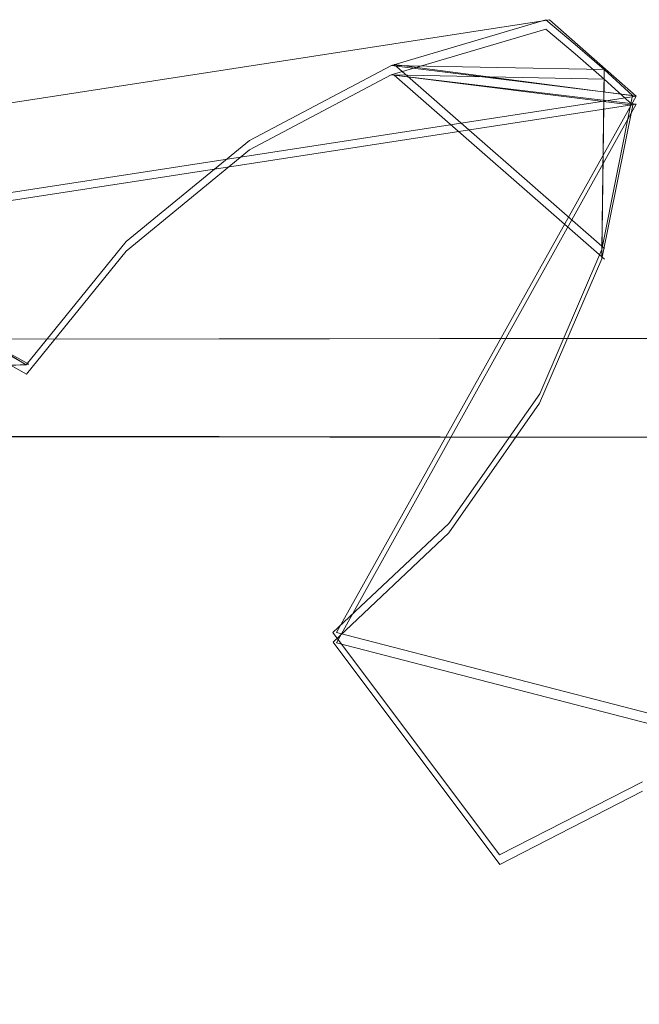
# Model space of a CAD drawing. Extents: x -1199 to 1, y -10 to 13.
# Drawn here: x -465 to -463, y 5 to 9 of the extents above; entities that cross this region are included whole.
import ezdxf

# ---------------------------------------------------------------- set-up
doc = ezdxf.new("R2010")
doc.units = 0
doc.header["$LTSCALE"] = 500
doc.header["$MEASUREMENT"] = 0
doc.layers.add('DWXOUTLINES', color=7, linetype='Continuous')
doc.layers.add('EXC-CHROM', color=7, linetype='Continuous')

msp = doc.modelspace()

# ---------------------------------------------------------------- linework, layer by layer
at = {"layer": 'DWXOUTLINES', "color": 0, "lineweight": 0}
for p, q in [((-472.74, 7.18, 1387.08), (-463.32, 8.63, 1387.08)), ((-463.32, 8.63, 1387.08), (-462.99, 8.34, 1387.08)), ((-463.91, 8.46, 1387.08), (-462.99, 8.34, 1387.08)), ((-463.91, 8.46, 1381.08), (-463.11, 7.76, 1381.08)), ((-463.91, 8.46, 1373.08), (-463.11, 7.76, 1373.08)), ((-463.91, 8.46, 1367.08), (-462.99, 8.34, 1367.08)), ((-463.11, 7.72, 18.49), (-463.91, 8.42, 18.49)), ((-462.99, 8.31, 12.5), (-463.91, 8.42, 12.5)), ((-462.99, 8.31, 32.49), (-463.91, 8.42, 32.49)), ((-463.11, 7.72, 26.49), (-463.91, 8.42, 26.49)), ((-466.23, 7.84, 1381.08), (-462.99, 8.34, 1381.08)), ((-466.23, 7.84, 1373.08), (-462.99, 8.34, 1373.08)), ((-466.23, 7.84, 1367.08), (-462.99, 8.34, 1367.08)), ((-462.99, 8.34, 1381.08), (-464.13, 6.3, 1381.08)), ((-462.99, 8.34, 1387.08), (-464.13, 6.3, 1387.08)), ((-462.99, 8.34, 1373.08), (-464.13, 6.3, 1373.08)), ((-462.99, 8.34, 1367.08), (-464.13, 6.3, 1367.08)), ((-462.99, 8.34, 1381.08), (-462.99, 8.34, 1387.08)), ((-462.99, 8.34, 1367.08), (-462.99, 8.34, 1373.08)), ((-462.99, 8.31, 12.5), (-466.23, 7.81, 12.5)), ((-462.99, 8.31, 18.49), (-466.23, 7.81, 18.49)), ((-462.99, 8.31, 26.49), (-466.23, 7.81, 26.49)), ((-462.99, 8.31, 32.49), (-466.23, 7.81, 32.49)), ((-464.13, 6.26, 18.49), (-462.99, 8.31, 18.49)), ((-464.13, 6.26, 12.5), (-462.99, 8.31, 12.5)), ((-464.13, 6.26, 32.49), (-462.99, 8.31, 32.49)), ((-464.13, 6.26, 26.49), (-462.99, 8.31, 26.49)), ((-462.99, 8.31, 12.5), (-462.99, 8.31, 18.49)), ((-462.99, 8.31, 26.49), (-462.99, 8.31, 32.49)), ((-466.23, 7.84, 1387.08), (-465.3, 7.32, 1387.08)), ((-463.11, 7.76, 1381.08), (-463.11, 7.76, 1387.08)), ((-463.11, 7.76, 1367.08), (-463.11, 7.76, 1373.08)), ((-463.11, 7.72, 18.49), (-463.11, 7.72, 12.5)), ((-463.11, 7.72, 32.49), (-463.11, 7.72, 26.49)), ((-471.86, 7.41, 26.49), (-450.79, 7.43, 26.49)), ((-471.86, 7.41, 18.49), (-450.79, 7.43, 18.49)), ((-465.3, 7.32, 1387.08), (-494.26, 5.21, 1387.08)), ((-472.49, 7.05, 1373.08), (-450.14, 7.03, 1373.08)), ((-472.49, 7.05, 1381.08), (-450.14, 7.03, 1381.08)), ((-464.13, 6.3, 1387.08), (-460.96, 5.48, 1387.08)), ((-464.13, 6.3, 1381.08), (-460.96, 5.48, 1381.08)), ((-464.13, 6.3, 1387.08), (-464.13, 6.3, 1381.08)), ((-464.13, 6.3, 1373.08), (-460.96, 5.48, 1373.08)), ((-464.13, 6.3, 1367.08), (-460.96, 5.48, 1367.08)), ((-464.13, 6.3, 1367.08), (-464.13, 6.3, 1373.08)), ((-464.13, 6.26, 18.49), (-464.13, 6.26, 12.5)), ((-460.96, 5.44, 12.5), (-464.13, 6.26, 12.5)), ((-460.96, 5.44, 18.49), (-464.13, 6.26, 18.49)), ((-464.13, 6.26, 32.49), (-464.13, 6.26, 26.49)), ((-460.96, 5.44, 26.49), (-464.13, 6.26, 26.49)), ((-460.96, 5.44, 32.49), (-464.13, 6.26, 32.49))]:
    msp.add_line(p, q, dxfattribs=at)
at = {"layer": 'EXC-CHROM', "lineweight": 0}
for points, invisible_edges in [([(-463.921, 8.4566, 1387.0776), (-463.334, 8.631, 1381.0796), (-463.921, 8.4566, 1381.0796), (-463.921, 8.4566, 1387.0776)], 13), ([(-463.334, 8.631, 1387.0776), (-463.334, 8.631, 1381.0796), (-463.921, 8.4566, 1387.0776), (-463.334, 8.631, 1387.0776)], 11), ([(-463.334, 8.631, 1373.082), (-463.334, 8.631, 1367.0837), (-463.921, 8.4566, 1373.082), (-463.334, 8.631, 1373.082)], 11), ([(-463.921, 8.4566, 1373.082), (-463.334, 8.631, 1367.0837), (-463.921, 8.4566, 1367.0837), (-463.921, 8.4566, 1373.082)], 13), ([(-463.2214, 8.5365, 1387.0776), (-463.2214, 8.5365, 1381.0796), (-463.334, 8.631, 1387.0776), (-463.2214, 8.5365, 1387.0776)], 11), ([(-463.334, 8.631, 1381.0796), (-463.334, 8.631, 1387.0776), (-463.2214, 8.5365, 1381.0796), (-463.334, 8.631, 1381.0796)], 11), ([(-463.2214, 8.5365, 1373.082), (-463.2214, 8.5365, 1367.0837), (-463.334, 8.631, 1373.082), (-463.2214, 8.5365, 1373.082)], 11), ([(-463.334, 8.631, 1367.0837), (-463.334, 8.631, 1373.082), (-463.2214, 8.5365, 1367.0837), (-463.334, 8.631, 1367.0837)], 11), ([(-463.3336, 8.5948, 18.4943), (-463.3336, 8.5948, 12.4961), (-463.9217, 8.4209, 18.4943), (-463.3336, 8.5948, 18.4943)], 11), ([(-463.9217, 8.4209, 12.4961), (-463.9217, 8.4209, 18.4943), (-463.3336, 8.5948, 12.4961), (-463.9217, 8.4209, 12.4961)], 11), ([(-463.3336, 8.5948, 32.4901), (-463.3336, 8.5948, 26.4919), (-463.9217, 8.4209, 32.4901), (-463.3336, 8.5948, 32.4901)], 11), ([(-463.9217, 8.4209, 26.4919), (-463.9217, 8.4209, 32.4901), (-463.3336, 8.5948, 26.4919), (-463.9217, 8.4209, 26.4919)], 11), ([(-463.2221, 8.5008, 18.4943), (-463.2221, 8.5008, 12.4961), (-463.3336, 8.5948, 12.4961), (-463.2221, 8.5008, 18.4943)], 13), ([(-463.3336, 8.5948, 18.4943), (-463.2221, 8.5008, 18.4943), (-463.3336, 8.5948, 12.4961), (-463.3336, 8.5948, 18.4943)], 14), ([(-463.3336, 8.5948, 32.4901), (-463.2221, 8.5008, 32.4901), (-463.3336, 8.5948, 26.4919), (-463.3336, 8.5948, 32.4901)], 14), ([(-463.2221, 8.5008, 32.4901), (-463.2221, 8.5008, 26.4919), (-463.3336, 8.5948, 26.4919), (-463.2221, 8.5008, 32.4901)], 13), ([(-463.1118, 8.441, 1387.0776), (-463.1118, 8.441, 1381.0796), (-463.2214, 8.5365, 1387.0776), (-463.1118, 8.441, 1387.0776)], 11), ([(-463.2214, 8.5365, 1381.0796), (-463.2214, 8.5365, 1387.0776), (-463.1118, 8.441, 1381.0796), (-463.2214, 8.5365, 1381.0796)], 11), ([(-463.1118, 8.441, 1373.082), (-463.1118, 8.441, 1367.0837), (-463.2214, 8.5365, 1373.082), (-463.1118, 8.441, 1373.082)], 11), ([(-463.2214, 8.5365, 1367.0837), (-463.2214, 8.5365, 1373.082), (-463.1118, 8.441, 1367.0837), (-463.2214, 8.5365, 1367.0837)], 11), ([(-463.1115, 8.4044, 18.4943), (-463.1115, 8.4044, 12.4961), (-463.2221, 8.5008, 18.4943), (-463.1115, 8.4044, 18.4943)], 11), ([(-463.2221, 8.5008, 12.4961), (-463.2221, 8.5008, 18.4943), (-463.1115, 8.4044, 12.4961), (-463.2221, 8.5008, 12.4961)], 11), ([(-463.1115, 8.4044, 32.4901), (-463.1115, 8.4044, 26.4919), (-463.2221, 8.5008, 32.4901), (-463.1115, 8.4044, 32.4901)], 11), ([(-463.2221, 8.5008, 26.4919), (-463.2221, 8.5008, 32.4901), (-463.1115, 8.4044, 26.4919), (-463.2221, 8.5008, 26.4919)], 11), ([(-463.921, 8.4566, 1387.0776), (-463.921, 8.4566, 1381.0796), (-464.4603, 8.1712, 1387.0776), (-463.921, 8.4566, 1387.0776)], 11), ([(-464.4603, 8.1712, 1381.0796), (-464.4603, 8.1712, 1387.0776), (-463.921, 8.4566, 1381.0796), (-464.4603, 8.1712, 1381.0796)], 11), ([(-463.921, 8.4566, 1373.082), (-463.921, 8.4566, 1367.0837), (-464.4603, 8.1712, 1373.082), (-463.921, 8.4566, 1373.082)], 11), ([(-464.4603, 8.1712, 1367.0837), (-464.4603, 8.1712, 1373.082), (-463.921, 8.4566, 1367.0837), (-464.4603, 8.1712, 1367.0837)], 11), ([(-463.1206, 7.7573, 1367.0837), (-464.4603, 8.1712, 1367.0837), (-463.921, 8.4566, 1367.0837), (-463.1206, 7.7573, 1367.0837)], 15), ([(-464.4603, 8.1712, 1387.0776), (-463.1206, 7.7573, 1387.0776), (-463.921, 8.4566, 1387.0776), (-464.4603, 8.1712, 1387.0776)], 15), ([(-463.1206, 7.7573, 1381.0796), (-464.4603, 8.1712, 1381.0796), (-463.921, 8.4566, 1381.0796), (-463.1206, 7.7573, 1381.0796)], 15), ([(-464.4603, 8.1712, 1373.082), (-463.1206, 7.7573, 1373.082), (-463.921, 8.4566, 1373.082), (-464.4603, 8.1712, 1373.082)], 15), ([(-463.0032, 8.3423, 1367.0837), (-463.1206, 7.7573, 1367.0837), (-463.921, 8.4566, 1367.0837), (-463.0032, 8.3423, 1367.0837)], 11), ([(-463.1206, 7.7573, 1387.0776), (-463.0032, 8.3423, 1387.0776), (-463.921, 8.4566, 1387.0776), (-463.1206, 7.7573, 1387.0776)], 13), ([(-463.1118, 8.441, 1381.0796), (-463.1206, 7.7573, 1381.0796), (-463.921, 8.4566, 1381.0796), (-463.1118, 8.441, 1381.0796)], 10), ([(-463.1206, 7.7573, 1373.082), (-463.1118, 8.441, 1373.082), (-463.921, 8.4566, 1373.082), (-463.1206, 7.7573, 1373.082)], 12), ([(-463.1118, 8.441, 1387.0776), (-463.0032, 8.3423, 1381.0796), (-463.1118, 8.441, 1381.0796), (-463.1118, 8.441, 1387.0776)], 13), ([(-463.0032, 8.3423, 1387.0776), (-463.0032, 8.3423, 1381.0796), (-463.1118, 8.441, 1387.0776), (-463.0032, 8.3423, 1387.0776)], 11), ([(-463.0032, 8.3423, 1373.082), (-463.0032, 8.3423, 1367.0837), (-463.1118, 8.441, 1373.082), (-463.0032, 8.3423, 1373.082)], 11), ([(-463.1118, 8.441, 1373.082), (-463.0032, 8.3423, 1367.0837), (-463.1118, 8.441, 1367.0837), (-463.1118, 8.441, 1373.082)], 13), ([(-463.9217, 8.4209, 18.4943), (-463.9217, 8.4209, 12.4961), (-464.4609, 8.1355, 18.4943), (-463.9217, 8.4209, 18.4943)], 11), ([(-464.4609, 8.1355, 12.4961), (-464.4609, 8.1355, 18.4943), (-463.9217, 8.4209, 12.4961), (-464.4609, 8.1355, 12.4961)], 11), ([(-463.9217, 8.4209, 32.4901), (-463.9217, 8.4209, 26.4919), (-464.4609, 8.1355, 32.4901), (-463.9217, 8.4209, 32.4901)], 11), ([(-464.4609, 8.1355, 26.4919), (-464.4609, 8.1355, 32.4901), (-463.9217, 8.4209, 26.4919), (-464.4609, 8.1355, 26.4919)], 11), ([(-463.9217, 8.4209, 32.4901), (-464.4609, 8.1355, 32.4901), (-463.1208, 7.7211, 32.4901), (-463.9217, 8.4209, 32.4901)], 15), ([(-464.4609, 8.1355, 12.4961), (-463.9217, 8.4209, 12.4961), (-463.1208, 7.7211, 12.4961), (-464.4609, 8.1355, 12.4961)], 15), ([(-463.9217, 8.4209, 18.4943), (-464.4609, 8.1355, 18.4943), (-463.1208, 7.7211, 18.4943), (-463.9217, 8.4209, 18.4943)], 15), ([(-464.4609, 8.1355, 26.4919), (-463.9217, 8.4209, 26.4919), (-463.1208, 7.7211, 26.4919), (-464.4609, 8.1355, 26.4919)], 15), ([(-463.0029, 8.3061, 32.4901), (-463.9217, 8.4209, 32.4901), (-463.1208, 7.7211, 32.4901), (-463.0029, 8.3061, 32.4901)], 14), ([(-463.9217, 8.4209, 12.4961), (-463.0029, 8.3061, 12.4961), (-463.1208, 7.7211, 12.4961), (-463.9217, 8.4209, 12.4961)], 14), ([(-463.1115, 8.4044, 18.4943), (-463.9217, 8.4209, 18.4943), (-463.1208, 7.7211, 18.4943), (-463.1115, 8.4044, 18.4943)], 10), ([(-463.9217, 8.4209, 26.4919), (-463.1115, 8.4044, 26.4919), (-463.1208, 7.7211, 26.4919), (-463.9217, 8.4209, 26.4919)], 12), ([(-463.0029, 8.3061, 18.4943), (-463.0029, 8.3061, 12.4961), (-463.1115, 8.4044, 18.4943), (-463.0029, 8.3061, 18.4943)], 10), ([(-463.1115, 8.4044, 12.4961), (-463.1115, 8.4044, 18.4943), (-463.0029, 8.3061, 12.4961), (-463.1115, 8.4044, 12.4961)], 11), ([(-463.0029, 8.3061, 32.4901), (-463.0029, 8.3061, 26.4919), (-463.1115, 8.4044, 32.4901), (-463.0029, 8.3061, 32.4901)], 10), ([(-463.1115, 8.4044, 26.4919), (-463.1115, 8.4044, 32.4901), (-463.0029, 8.3061, 26.4919), (-463.1115, 8.4044, 26.4919)], 11), ([(-463.0032, 8.3423, 1387.0776), (-463.1206, 7.7573, 1387.0776), (-463.0032, 8.3423, 1381.0796), (-463.0032, 8.3423, 1387.0776)], 10), ([(-463.1206, 7.7573, 1381.0796), (-463.0032, 8.3423, 1381.0796), (-463.1206, 7.7573, 1387.0776), (-463.1206, 7.7573, 1381.0796)], 10), ([(-463.0032, 8.3423, 1373.082), (-463.1206, 7.7573, 1373.082), (-463.0032, 8.3423, 1367.0837), (-463.0032, 8.3423, 1373.082)], 10), ([(-463.1206, 7.7573, 1367.0837), (-463.0032, 8.3423, 1367.0837), (-463.1206, 7.7573, 1373.082), (-463.1206, 7.7573, 1367.0837)], 14), ([(-463.1208, 7.7211, 18.4943), (-463.1208, 7.7211, 12.4961), (-463.0029, 8.3061, 18.4943), (-463.1208, 7.7211, 18.4943)], 11), ([(-463.1208, 7.7211, 12.4961), (-463.0029, 8.3061, 12.4961), (-463.0029, 8.3061, 18.4943), (-463.1208, 7.7211, 12.4961)], 14), ([(-463.1208, 7.7211, 26.4919), (-463.0029, 8.3061, 26.4919), (-463.0029, 8.3061, 32.4901), (-463.1208, 7.7211, 26.4919)], 14), ([(-463.1208, 7.7211, 32.4901), (-463.1208, 7.7211, 26.4919), (-463.0029, 8.3061, 32.4901), (-463.1208, 7.7211, 32.4901)], 10), ([(-464.4603, 8.1712, 1387.0776), (-464.4603, 8.1712, 1381.0796), (-464.9294, 7.7866, 1387.0776), (-464.4603, 8.1712, 1387.0776)], 11), ([(-464.9294, 7.7866, 1381.0796), (-464.9294, 7.7866, 1387.0776), (-464.4603, 8.1712, 1381.0796), (-464.9294, 7.7866, 1381.0796)], 11), ([(-464.4603, 8.1712, 1373.082), (-464.4603, 8.1712, 1367.0837), (-464.9294, 7.7866, 1373.082), (-464.4603, 8.1712, 1373.082)], 11), ([(-464.9294, 7.7866, 1367.0837), (-464.9294, 7.7866, 1373.082), (-464.4603, 8.1712, 1367.0837), (-464.9294, 7.7866, 1367.0837)], 11), ([(-463.1206, 7.7573, 1367.0837), (-464.9294, 7.7866, 1367.0837), (-464.4603, 8.1712, 1367.0837), (-463.1206, 7.7573, 1367.0837)], 15), ([(-464.9294, 7.7866, 1387.0776), (-463.1206, 7.7573, 1387.0776), (-464.4603, 8.1712, 1387.0776), (-464.9294, 7.7866, 1387.0776)], 15), ([(-463.3568, 7.2078, 1381.0796), (-464.9294, 7.7866, 1381.0796), (-464.4603, 8.1712, 1381.0796), (-463.3568, 7.2078, 1381.0796)], 15), ([(-464.9294, 7.7866, 1373.082), (-463.3568, 7.2078, 1373.082), (-464.4603, 8.1712, 1373.082), (-464.9294, 7.7866, 1373.082)], 15), ([(-463.1206, 7.7573, 1381.0796), (-463.3568, 7.2078, 1381.0796), (-464.4603, 8.1712, 1381.0796), (-463.1206, 7.7573, 1381.0796)], 15), ([(-463.3568, 7.2078, 1373.082), (-463.1206, 7.7573, 1373.082), (-464.4603, 8.1712, 1373.082), (-463.3568, 7.2078, 1373.082)], 15), ([(-464.4609, 8.1355, 18.4943), (-464.4609, 8.1355, 12.4961), (-464.9296, 7.7504, 18.4943), (-464.4609, 8.1355, 18.4943)], 11), ([(-464.9296, 7.7504, 12.4961), (-464.9296, 7.7504, 18.4943), (-464.4609, 8.1355, 12.4961), (-464.9296, 7.7504, 12.4961)], 11), ([(-464.4609, 8.1355, 32.4901), (-464.4609, 8.1355, 26.4919), (-464.9296, 7.7504, 32.4901), (-464.4609, 8.1355, 32.4901)], 11), ([(-464.9296, 7.7504, 26.4919), (-464.9296, 7.7504, 32.4901), (-464.4609, 8.1355, 26.4919), (-464.9296, 7.7504, 26.4919)], 11), ([(-464.4609, 8.1355, 32.4901), (-464.9296, 7.7504, 32.4901), (-463.1208, 7.7211, 32.4901), (-464.4609, 8.1355, 32.4901)], 15), ([(-464.9296, 7.7504, 12.4961), (-464.4609, 8.1355, 12.4961), (-463.1208, 7.7211, 12.4961), (-464.9296, 7.7504, 12.4961)], 15), ([(-464.4609, 8.1355, 18.4943), (-464.9296, 7.7504, 18.4943), (-463.357, 7.1716, 18.4943), (-464.4609, 8.1355, 18.4943)], 15), ([(-464.9296, 7.7504, 26.4919), (-464.4609, 8.1355, 26.4919), (-463.357, 7.1716, 26.4919), (-464.9296, 7.7504, 26.4919)], 15), ([(-463.1208, 7.7211, 18.4943), (-464.4609, 8.1355, 18.4943), (-463.357, 7.1716, 18.4943), (-463.1208, 7.7211, 18.4943)], 15), ([(-464.4609, 8.1355, 26.4919), (-463.1208, 7.7211, 26.4919), (-463.357, 7.1716, 26.4919), (-464.4609, 8.1355, 26.4919)], 15), ([(-472.7547, 7.177, 1387.0776), (-465.3099, 7.3184, 1387.0776), (-466.2428, 7.841, 1387.0776), (-472.7547, 7.177, 1387.0776)], 14), ([(-465.3099, 7.3184, 1381.0796), (-467.695, 4.9728, 1381.0796), (-466.2428, 7.841, 1381.0796), (-465.3099, 7.3184, 1381.0796)], 15), ([(-467.695, 4.9728, 1373.082), (-465.3099, 7.3183, 1373.082), (-466.2428, 7.841, 1373.082), (-467.695, 4.9728, 1373.082)], 15), ([(-465.3099, 7.3184, 1387.0776), (-465.3099, 7.3184, 1381.0796), (-466.2428, 7.841, 1387.0776), (-465.3099, 7.3184, 1387.0776)], 11), ([(-466.2428, 7.841, 1381.0796), (-466.2428, 7.841, 1387.0776), (-465.3099, 7.3184, 1381.0796), (-466.2428, 7.841, 1381.0796)], 10), ([(-465.3099, 7.3183, 1373.082), (-465.9223, 7.6841, 1367.0837), (-466.2428, 7.841, 1373.082), (-465.3099, 7.3183, 1373.082)], 11), ([(-466.243, 7.8052, 12.4961), (-465.3096, 7.2826, 12.4961), (-472.7841, 7.1758, 12.4961), (-466.243, 7.8052, 12.4961)], 15), ([(-465.3096, 7.2826, 32.4901), (-466.243, 7.8052, 32.4901), (-468.9321, 5.1917, 32.4901), (-465.3096, 7.2826, 32.4901)], 15), ([(-465.3096, 7.2826, 18.4943), (-466.243, 7.8052, 18.4943), (-467.6947, 4.9371, 18.4943), (-465.3096, 7.2826, 18.4943)], 15), ([(-466.243, 7.8052, 26.4919), (-465.3096, 7.2826, 26.4919), (-467.6947, 4.9371, 26.4919), (-466.243, 7.8052, 26.4919)], 15), ([(-466.243, 7.8052, 12.4961), (-465.3096, 7.2826, 18.4943), (-465.3096, 7.2826, 12.4961), (-466.243, 7.8052, 12.4961)], 11), ([(-466.243, 7.8052, 18.4943), (-465.3096, 7.2826, 18.4943), (-466.243, 7.8052, 12.4961), (-466.243, 7.8052, 18.4943)], 14), ([(-466.243, 7.8052, 32.4901), (-465.3096, 7.2826, 32.4901), (-466.243, 7.8052, 26.4919), (-466.243, 7.8052, 32.4901)], 14), ([(-466.243, 7.8052, 26.4919), (-465.3096, 7.2826, 32.4901), (-465.3096, 7.2826, 26.4919), (-466.243, 7.8052, 26.4919)], 11), ([(-465.3099, 7.3184, 1387.0776), (-464.9294, 7.7866, 1387.0776), (-465.3099, 7.3184, 1381.0796), (-465.3099, 7.3184, 1387.0776)], 14), ([(-464.9294, 7.7866, 1381.0796), (-465.3099, 7.3184, 1381.0796), (-464.9294, 7.7866, 1387.0776), (-464.9294, 7.7866, 1381.0796)], 14), ([(-465.3099, 7.3183, 1373.082), (-464.9294, 7.7866, 1373.082), (-465.3099, 7.3183, 1367.0837), (-465.3099, 7.3183, 1373.082)], 14), ([(-464.9294, 7.7866, 1367.0837), (-465.3099, 7.3183, 1367.0837), (-464.9294, 7.7866, 1373.082), (-464.9294, 7.7866, 1367.0837)], 14), ([(-463.3568, 7.2078, 1367.0837), (-465.3099, 7.3183, 1367.0837), (-464.9294, 7.7866, 1367.0837), (-463.3568, 7.2078, 1367.0837)], 15), ([(-465.3099, 7.3184, 1387.0776), (-463.3568, 7.2078, 1387.0776), (-464.9294, 7.7866, 1387.0776), (-465.3099, 7.3184, 1387.0776)], 15), ([(-463.7023, 6.715, 1381.0796), (-465.3099, 7.3184, 1381.0796), (-464.9294, 7.7866, 1381.0796), (-463.7023, 6.715, 1381.0796)], 15), ([(-465.3099, 7.3183, 1373.082), (-463.7023, 6.715, 1373.082), (-464.9294, 7.7866, 1373.082), (-465.3099, 7.3183, 1373.082)], 15), ([(-463.1206, 7.7573, 1367.0837), (-463.3568, 7.2078, 1367.0837), (-464.9294, 7.7866, 1367.0837), (-463.1206, 7.7573, 1367.0837)], 15), ([(-463.3568, 7.2078, 1387.0776), (-463.1206, 7.7573, 1387.0776), (-464.9294, 7.7866, 1387.0776), (-463.3568, 7.2078, 1387.0776)], 15), ([(-463.3568, 7.2078, 1381.0796), (-463.7023, 6.715, 1381.0796), (-464.9294, 7.7866, 1381.0796), (-463.3568, 7.2078, 1381.0796)], 15), ([(-463.7023, 6.715, 1373.082), (-463.3568, 7.2078, 1373.082), (-464.9294, 7.7866, 1373.082), (-463.7023, 6.715, 1373.082)], 15), ([(-463.1206, 7.7573, 1387.0776), (-463.3568, 7.2078, 1387.0776), (-463.1206, 7.7573, 1381.0796), (-463.1206, 7.7573, 1387.0776)], 14), ([(-463.3568, 7.2078, 1381.0796), (-463.1206, 7.7573, 1381.0796), (-463.3568, 7.2078, 1387.0776), (-463.3568, 7.2078, 1381.0796)], 14), ([(-463.1206, 7.7573, 1373.082), (-463.3568, 7.2078, 1373.082), (-463.1206, 7.7573, 1367.0837), (-463.1206, 7.7573, 1373.082)], 10), ([(-463.3568, 7.2078, 1367.0837), (-463.1206, 7.7573, 1367.0837), (-463.3568, 7.2078, 1373.082), (-463.3568, 7.2078, 1367.0837)], 14), ([(-464.9296, 7.7504, 18.4943), (-464.9296, 7.7504, 12.4961), (-465.3096, 7.2826, 18.4943), (-464.9296, 7.7504, 18.4943)], 11), ([(-464.9296, 7.7504, 12.4961), (-465.3096, 7.2826, 12.4961), (-465.3096, 7.2826, 18.4943), (-464.9296, 7.7504, 12.4961)], 14), ([(-464.9296, 7.7504, 26.4919), (-465.3096, 7.2826, 26.4919), (-465.3096, 7.2826, 32.4901), (-464.9296, 7.7504, 26.4919)], 14), ([(-464.9296, 7.7504, 32.4901), (-464.9296, 7.7504, 26.4919), (-465.3096, 7.2826, 32.4901), (-464.9296, 7.7504, 32.4901)], 11), ([(-464.9296, 7.7504, 32.4901), (-465.3096, 7.2826, 32.4901), (-463.357, 7.1716, 32.4901), (-464.9296, 7.7504, 32.4901)], 15), ([(-465.3096, 7.2826, 12.4961), (-464.9296, 7.7504, 12.4961), (-463.357, 7.1716, 12.4961), (-465.3096, 7.2826, 12.4961)], 15), ([(-464.9296, 7.7504, 18.4943), (-465.3096, 7.2826, 18.4943), (-463.7025, 6.6788, 18.4943), (-464.9296, 7.7504, 18.4943)], 15), ([(-465.3096, 7.2826, 26.4919), (-464.9296, 7.7504, 26.4919), (-463.7025, 6.6788, 26.4919), (-465.3096, 7.2826, 26.4919)], 15), ([(-463.1208, 7.7211, 32.4901), (-464.9296, 7.7504, 32.4901), (-463.357, 7.1716, 32.4901), (-463.1208, 7.7211, 32.4901)], 15), ([(-464.9296, 7.7504, 12.4961), (-463.1208, 7.7211, 12.4961), (-463.357, 7.1716, 12.4961), (-464.9296, 7.7504, 12.4961)], 15), ([(-463.357, 7.1716, 18.4943), (-464.9296, 7.7504, 18.4943), (-463.7025, 6.6788, 18.4943), (-463.357, 7.1716, 18.4943)], 15), ([(-464.9296, 7.7504, 26.4919), (-463.357, 7.1716, 26.4919), (-463.7025, 6.6788, 26.4919), (-464.9296, 7.7504, 26.4919)], 15), ([(-463.357, 7.1716, 12.4961), (-463.1208, 7.7211, 12.4961), (-463.357, 7.1716, 18.4943), (-463.357, 7.1716, 12.4961)], 14), ([(-463.1208, 7.7211, 18.4943), (-463.357, 7.1716, 18.4943), (-463.1208, 7.7211, 12.4961), (-463.1208, 7.7211, 18.4943)], 10), ([(-463.357, 7.1716, 26.4919), (-463.1208, 7.7211, 26.4919), (-463.357, 7.1716, 32.4901), (-463.357, 7.1716, 26.4919)], 14), ([(-463.1208, 7.7211, 32.4901), (-463.357, 7.1716, 32.4901), (-463.1208, 7.7211, 26.4919), (-463.1208, 7.7211, 32.4901)], 14), ([(-465.3099, 7.3183, 1367.0837), (-468.2996, 5.1637, 1367.0837), (-465.9223, 7.6841, 1367.0837), (-465.3099, 7.3183, 1367.0837)], 15), ([(-465.3099, 7.3183, 1373.082), (-465.3099, 7.3183, 1367.0837), (-465.9223, 7.6841, 1367.0837), (-465.3099, 7.3183, 1373.082)], 13), ([(-450.8027, 7.4336, 26.4918), (-471.8681, 7.4083, 26.4918), (-466.9338, 4.4666, 26.4918), (-450.8027, 7.4336, 26.4918)], 14), ([(-471.8681, 7.4083, 18.4942), (-450.8027, 7.4336, 18.4942), (-466.9338, 4.4666, 18.4942), (-471.8681, 7.4083, 18.4942)], 14), ([(-471.8681, 7.4083, 26.4918), (-450.8027, 7.4336, 18.4942), (-471.8681, 7.4083, 18.4942), (-471.8681, 7.4083, 26.4918)], 15), ([(-450.8027, 7.4336, 26.4918), (-450.8027, 7.4336, 18.4942), (-471.8681, 7.4083, 26.4918), (-450.8027, 7.4336, 26.4918)], 15), ([(-455.2896, 4.7913, 26.4918), (-450.8027, 7.4336, 26.4918), (-466.9338, 4.4666, 26.4918), (-455.2896, 4.7913, 26.4918)], 15), ([(-450.8027, 7.4336, 18.4942), (-455.2896, 4.7913, 18.4942), (-466.9338, 4.4666, 18.4942), (-450.8027, 7.4336, 18.4942)], 15), ([(-472.7562, 7.1761, 1387.0776), (-464.1432, 6.2991, 1387.0776), (-465.3099, 7.3184, 1387.0776), (-472.7562, 7.1761, 1387.0776)], 11), ([(-464.1432, 6.2991, 1367.0837), (-468.2996, 5.1637, 1367.0837), (-465.3099, 7.3183, 1367.0837), (-464.1432, 6.2991, 1367.0837)], 15), ([(-467.145, 4.6643, 1381.0796), (-467.695, 4.9728, 1381.0796), (-465.3099, 7.3184, 1381.0796), (-467.145, 4.6643, 1381.0796)], 14), ([(-467.695, 4.9728, 1373.082), (-467.145, 4.6643, 1373.082), (-465.3099, 7.3183, 1373.082), (-467.695, 4.9728, 1373.082)], 15), ([(-464.1432, 6.2991, 1381.0796), (-467.145, 4.6643, 1381.0796), (-465.3099, 7.3184, 1381.0796), (-464.1432, 6.2991, 1381.0796)], 15), ([(-467.145, 4.6643, 1373.082), (-464.1432, 6.2991, 1373.082), (-465.3099, 7.3183, 1373.082), (-467.145, 4.6643, 1373.082)], 15), ([(-463.7023, 6.715, 1387.0776), (-463.3568, 7.2078, 1387.0776), (-465.3099, 7.3184, 1387.0776), (-463.7023, 6.715, 1387.0776)], 15), ([(-464.1432, 6.2991, 1387.0776), (-463.7023, 6.715, 1387.0776), (-465.3099, 7.3184, 1387.0776), (-464.1432, 6.2991, 1387.0776)], 15), ([(-463.7023, 6.715, 1381.0796), (-464.1432, 6.2991, 1381.0796), (-465.3099, 7.3184, 1381.0796), (-463.7023, 6.715, 1381.0796)], 15), ([(-463.7023, 6.715, 1367.0837), (-464.1432, 6.2991, 1367.0837), (-465.3099, 7.3183, 1367.0837), (-463.7023, 6.715, 1367.0837)], 15), ([(-463.3568, 7.2078, 1367.0837), (-463.7023, 6.715, 1367.0837), (-465.3099, 7.3183, 1367.0837), (-463.3568, 7.2078, 1367.0837)], 15), ([(-464.1432, 6.2991, 1373.082), (-463.7023, 6.715, 1373.082), (-465.3099, 7.3183, 1373.082), (-464.1432, 6.2991, 1373.082)], 15), ([(-472.7841, 7.1758, 12.4961), (-465.3096, 7.2826, 12.4961), (-464.1423, 6.2629, 12.4961), (-472.7841, 7.1758, 12.4961)], 15), ([(-465.3096, 7.2826, 32.4901), (-468.9321, 5.1917, 32.4901), (-468.2998, 5.127, 32.4901), (-465.3096, 7.2826, 32.4901)], 15), ([(-464.1423, 6.2629, 32.4901), (-465.3096, 7.2826, 32.4901), (-468.2998, 5.127, 32.4901), (-464.1423, 6.2629, 32.4901)], 15), ([(-465.3096, 7.2826, 18.4943), (-467.6947, 4.9371, 18.4943), (-467.1447, 4.6281, 18.4943), (-465.3096, 7.2826, 18.4943)], 15), ([(-467.6947, 4.9371, 26.4919), (-465.3096, 7.2826, 26.4919), (-467.1447, 4.6281, 26.4919), (-467.6947, 4.9371, 26.4919)], 15), ([(-464.1423, 6.2629, 18.4943), (-465.3096, 7.2826, 18.4943), (-467.1447, 4.6281, 18.4943), (-464.1423, 6.2629, 18.4943)], 15), ([(-465.3096, 7.2826, 26.4919), (-464.1423, 6.2629, 26.4919), (-467.1447, 4.6281, 26.4919), (-465.3096, 7.2826, 26.4919)], 15), ([(-463.7025, 6.6788, 32.4901), (-465.3096, 7.2826, 32.4901), (-464.1423, 6.2629, 32.4901), (-463.7025, 6.6788, 32.4901)], 15), ([(-463.357, 7.1716, 32.4901), (-465.3096, 7.2826, 32.4901), (-463.7025, 6.6788, 32.4901), (-463.357, 7.1716, 32.4901)], 15), ([(-465.3096, 7.2826, 12.4961), (-463.7025, 6.6788, 12.4961), (-464.1423, 6.2629, 12.4961), (-465.3096, 7.2826, 12.4961)], 15), ([(-465.3096, 7.2826, 12.4961), (-463.357, 7.1716, 12.4961), (-463.7025, 6.6788, 12.4961), (-465.3096, 7.2826, 12.4961)], 15), ([(-463.7025, 6.6788, 18.4943), (-465.3096, 7.2826, 18.4943), (-464.1423, 6.2629, 18.4943), (-463.7025, 6.6788, 18.4943)], 15), ([(-465.3096, 7.2826, 26.4919), (-463.7025, 6.6788, 26.4919), (-464.1423, 6.2629, 26.4919), (-465.3096, 7.2826, 26.4919)], 15), ([(-463.3568, 7.2078, 1387.0776), (-463.7023, 6.715, 1387.0776), (-463.3568, 7.2078, 1381.0796), (-463.3568, 7.2078, 1387.0776)], 14), ([(-463.7023, 6.715, 1381.0796), (-463.3568, 7.2078, 1381.0796), (-463.7023, 6.715, 1387.0776), (-463.7023, 6.715, 1381.0796)], 14), ([(-463.3568, 7.2078, 1373.082), (-463.7023, 6.715, 1373.082), (-463.3568, 7.2078, 1367.0837), (-463.3568, 7.2078, 1373.082)], 14), ([(-463.7023, 6.715, 1367.0837), (-463.3568, 7.2078, 1367.0837), (-463.7023, 6.715, 1373.082), (-463.7023, 6.715, 1367.0837)], 14), ([(-472.7841, 7.1758, 12.4961), (-463.509, 5.4176, 12.4961), (-475.939, 3.7218, 12.4961), (-472.7841, 7.1758, 12.4961)], 15), ([(-475.9388, 3.7244, 1387.0776), (-463.5093, 5.4534, 1387.0776), (-472.7562, 7.1761, 1387.0776), (-475.9388, 3.7244, 1387.0776)], 15), ([(-472.7841, 7.1758, 12.4961), (-464.1423, 6.2629, 12.4961), (-463.509, 5.4176, 12.4961), (-472.7841, 7.1758, 12.4961)], 15), ([(-463.5093, 5.4534, 1387.0776), (-464.1432, 6.2991, 1387.0776), (-472.7562, 7.1761, 1387.0776), (-463.5093, 5.4534, 1387.0776)], 15), ([(-463.7025, 6.6788, 12.4961), (-463.357, 7.1716, 12.4961), (-463.7025, 6.6788, 18.4943), (-463.7025, 6.6788, 12.4961)], 14), ([(-463.357, 7.1716, 18.4943), (-463.7025, 6.6788, 18.4943), (-463.357, 7.1716, 12.4961), (-463.357, 7.1716, 18.4943)], 14), ([(-463.7025, 6.6788, 26.4919), (-463.357, 7.1716, 26.4919), (-463.7025, 6.6788, 32.4901), (-463.7025, 6.6788, 26.4919)], 14), ([(-463.357, 7.1716, 32.4901), (-463.7025, 6.6788, 32.4901), (-463.357, 7.1716, 26.4919), (-463.357, 7.1716, 32.4901)], 14), ([(-450.1452, 7.0282, 1373.082), (-468.119, 5.1201, 1373.082), (-472.5006, 7.0545, 1373.082), (-450.1452, 7.0282, 1373.082)], 11), ([(-472.5006, 7.0545, 1381.0796), (-468.119, 5.1201, 1381.0796), (-450.1452, 7.0282, 1381.0796), (-472.5006, 7.0545, 1381.0796)], 11), ([(-450.1452, 7.0282, 1381.0796), (-450.1452, 7.0282, 1373.082), (-472.5006, 7.0545, 1381.0796), (-450.1452, 7.0282, 1381.0796)], 15), ([(-472.5006, 7.0545, 1381.0796), (-450.1452, 7.0282, 1373.082), (-472.5006, 7.0545, 1373.082), (-472.5006, 7.0545, 1381.0796)], 15), ([(-455.0429, 4.919, 1373.082), (-468.119, 5.1201, 1373.082), (-450.1452, 7.0282, 1373.082), (-455.0429, 4.919, 1373.082)], 15), ([(-468.119, 5.1201, 1381.0796), (-455.0429, 4.919, 1381.0796), (-450.1452, 7.0282, 1381.0796), (-468.119, 5.1201, 1381.0796)], 15), ([(-463.7023, 6.715, 1381.0796), (-463.7023, 6.715, 1387.0776), (-464.1432, 6.2991, 1381.0796), (-463.7023, 6.715, 1381.0796)], 11), ([(-464.1432, 6.2991, 1381.0796), (-463.7023, 6.715, 1387.0776), (-464.1432, 6.2991, 1387.0776), (-464.1432, 6.2991, 1381.0796)], 13), ([(-464.1432, 6.2991, 1367.0837), (-463.7023, 6.715, 1373.082), (-464.1432, 6.2991, 1373.082), (-464.1432, 6.2991, 1367.0837)], 13), ([(-463.7023, 6.715, 1367.0837), (-463.7023, 6.715, 1373.082), (-464.1432, 6.2991, 1367.0837), (-463.7023, 6.715, 1367.0837)], 11), ([(-463.7025, 6.6788, 12.4961), (-463.7025, 6.6788, 18.4943), (-464.1423, 6.2629, 12.4961), (-463.7025, 6.6788, 12.4961)], 11), ([(-464.1423, 6.2629, 18.4943), (-464.1423, 6.2629, 12.4961), (-463.7025, 6.6788, 18.4943), (-464.1423, 6.2629, 18.4943)], 10), ([(-463.7025, 6.6788, 26.4919), (-463.7025, 6.6788, 32.4901), (-464.1423, 6.2629, 26.4919), (-463.7025, 6.6788, 26.4919)], 11), ([(-464.1423, 6.2629, 32.4901), (-464.1423, 6.2629, 26.4919), (-463.7025, 6.6788, 32.4901), (-464.1423, 6.2629, 32.4901)], 10), ([(-467.695, 4.9728, 1367.0837), (-468.2996, 5.1637, 1367.0837), (-464.1432, 6.2991, 1367.0837), (-467.695, 4.9728, 1367.0837)], 15), ([(-463.5093, 5.4534, 1367.0837), (-467.695, 4.9728, 1367.0837), (-464.1432, 6.2991, 1367.0837), (-463.5093, 5.4534, 1367.0837)], 15), ([(-466.672, 4.2517, 1381.0796), (-467.145, 4.6643, 1381.0796), (-464.1432, 6.2991, 1381.0796), (-466.672, 4.2517, 1381.0796)], 14), ([(-467.145, 4.6643, 1373.082), (-466.672, 4.2517, 1373.082), (-464.1432, 6.2991, 1373.082), (-467.145, 4.6643, 1373.082)], 15), ([(-463.5093, 5.4534, 1381.0796), (-466.672, 4.2517, 1381.0796), (-464.1432, 6.2991, 1381.0796), (-463.5093, 5.4534, 1381.0796)], 15), ([(-466.672, 4.2517, 1373.082), (-463.5093, 5.4534, 1373.082), (-464.1432, 6.2991, 1373.082), (-466.672, 4.2517, 1373.082)], 15), ([(-463.5093, 5.4534, 1381.0796), (-464.1432, 6.2991, 1381.0796), (-464.1432, 6.2991, 1387.0776), (-463.5093, 5.4534, 1381.0796)], 12), ([(-464.1432, 6.2991, 1387.0776), (-463.5093, 5.4534, 1387.0776), (-463.5093, 5.4534, 1381.0796), (-464.1432, 6.2991, 1387.0776)], 14), ([(-464.1432, 6.2991, 1373.082), (-463.5093, 5.4534, 1373.082), (-463.5093, 5.4534, 1367.0837), (-464.1432, 6.2991, 1373.082)], 14), ([(-463.5093, 5.4534, 1367.0837), (-464.1432, 6.2991, 1367.0837), (-464.1432, 6.2991, 1373.082), (-463.5093, 5.4534, 1367.0837)], 12), ([(-464.1423, 6.2629, 32.4901), (-468.2998, 5.127, 32.4901), (-467.6947, 4.9371, 32.4901), (-464.1423, 6.2629, 32.4901)], 15), ([(-463.509, 5.4176, 32.4901), (-464.1423, 6.2629, 32.4901), (-467.6947, 4.9371, 32.4901), (-463.509, 5.4176, 32.4901)], 15), ([(-464.1423, 6.2629, 18.4943), (-467.1447, 4.6281, 18.4943), (-466.6727, 4.2155, 18.4943), (-464.1423, 6.2629, 18.4943)], 15), ([(-467.1447, 4.6281, 26.4919), (-464.1423, 6.2629, 26.4919), (-466.6727, 4.2155, 26.4919), (-467.1447, 4.6281, 26.4919)], 15), ([(-463.509, 5.4176, 18.4943), (-464.1423, 6.2629, 18.4943), (-466.6727, 4.2155, 18.4943), (-463.509, 5.4176, 18.4943)], 15), ([(-464.1423, 6.2629, 26.4919), (-463.509, 5.4176, 26.4919), (-466.6727, 4.2155, 26.4919), (-464.1423, 6.2629, 26.4919)], 15), ([(-463.509, 5.4176, 12.4961), (-464.1423, 6.2629, 12.4961), (-463.509, 5.4176, 18.4943), (-463.509, 5.4176, 12.4961)], 14), ([(-464.1423, 6.2629, 18.4943), (-463.509, 5.4176, 18.4943), (-464.1423, 6.2629, 12.4961), (-464.1423, 6.2629, 18.4943)], 14), ([(-463.509, 5.4176, 26.4919), (-464.1423, 6.2629, 26.4919), (-463.509, 5.4176, 32.4901), (-463.509, 5.4176, 26.4919)], 14), ([(-464.1423, 6.2629, 32.4901), (-463.509, 5.4176, 32.4901), (-464.1423, 6.2629, 26.4919), (-464.1423, 6.2629, 32.4901)], 14), ([(-462.9657, 5.7312, 1387.0776), (-462.9657, 5.7312, 1381.0796), (-463.5093, 5.4534, 1387.0776), (-462.9657, 5.7312, 1387.0776)], 11), ([(-463.5093, 5.4534, 1381.0796), (-463.5093, 5.4534, 1387.0776), (-462.9657, 5.7312, 1381.0796), (-463.5093, 5.4534, 1381.0796)], 11), ([(-462.9657, 5.7312, 1373.082), (-462.9657, 5.7312, 1367.0837), (-463.5093, 5.4534, 1373.082), (-462.9657, 5.7312, 1373.082)], 11), ([(-463.5093, 5.4534, 1367.0837), (-463.5093, 5.4534, 1373.082), (-462.9657, 5.7312, 1367.0837), (-463.5093, 5.4534, 1367.0837)], 11), ([(-461.3254, 4.9908, 1367.0837), (-463.5093, 5.4534, 1367.0837), (-462.9657, 5.7312, 1367.0837), (-461.3254, 4.9908, 1367.0837)], 15), ([(-463.5093, 5.4534, 1387.0776), (-461.3254, 4.9908, 1387.0776), (-462.9657, 5.7312, 1387.0776), (-463.5093, 5.4534, 1387.0776)], 15), ([(-462.2939, 4.2683, 1381.0796), (-463.5093, 5.4534, 1381.0796), (-462.9657, 5.7312, 1381.0796), (-462.2939, 4.2683, 1381.0796)], 15), ([(-463.5093, 5.4534, 1373.082), (-462.2939, 4.2683, 1373.082), (-462.9657, 5.7312, 1373.082), (-463.5093, 5.4534, 1373.082)], 15), ([(-462.9658, 5.6955, 32.4901), (-462.9658, 5.6955, 26.4919), (-463.509, 5.4176, 32.4901), (-462.9658, 5.6955, 32.4901)], 11), ([(-463.509, 5.4176, 26.4919), (-463.509, 5.4176, 32.4901), (-462.9658, 5.6955, 26.4919), (-463.509, 5.4176, 26.4919)], 11), ([(-462.9658, 5.6955, 18.4943), (-462.9658, 5.6955, 12.4961), (-463.509, 5.4176, 18.4943), (-462.9658, 5.6955, 18.4943)], 11), ([(-463.509, 5.4176, 12.4961), (-463.509, 5.4176, 18.4943), (-462.9658, 5.6955, 12.4961), (-463.509, 5.4176, 12.4961)], 11), ([(-462.9658, 5.6955, 32.4901), (-463.509, 5.4176, 32.4901), (-461.3256, 4.9555, 32.4901), (-462.9658, 5.6955, 32.4901)], 15), ([(-463.509, 5.4176, 12.4961), (-462.9658, 5.6955, 12.4961), (-461.3256, 4.9555, 12.4961), (-463.509, 5.4176, 12.4961)], 15), ([(-462.9658, 5.6955, 18.4943), (-463.509, 5.4176, 18.4943), (-462.294, 4.2316, 18.4943), (-462.9658, 5.6955, 18.4943)], 15), ([(-463.509, 5.4176, 26.4919), (-462.9658, 5.6955, 26.4919), (-462.294, 4.2316, 26.4919), (-463.509, 5.4176, 26.4919)], 15), ([(-475.9388, 3.7244, 1387.0776), (-462.8702, 4.0623, 1387.0776), (-463.5093, 5.4534, 1387.0776), (-475.9388, 3.7244, 1387.0776)], 15), ([(-467.145, 4.6643, 1367.0837), (-467.695, 4.9728, 1367.0837), (-463.5093, 5.4534, 1367.0837), (-467.145, 4.6643, 1367.0837)], 15), ([(-466.672, 4.2517, 1367.0837), (-467.145, 4.6643, 1367.0837), (-463.5093, 5.4534, 1367.0837), (-466.672, 4.2517, 1367.0837)], 15), ([(-462.8702, 4.0623, 1367.0837), (-466.672, 4.2517, 1367.0837), (-463.5093, 5.4534, 1367.0837), (-462.8702, 4.0623, 1367.0837)], 15), ([(-466.2979, 3.7528, 1381.0796), (-466.672, 4.2517, 1381.0796), (-463.5093, 5.4534, 1381.0796), (-466.2979, 3.7528, 1381.0796)], 14), ([(-466.672, 4.2517, 1373.082), (-466.2979, 3.7528, 1373.082), (-463.5093, 5.4534, 1373.082), (-466.672, 4.2517, 1373.082)], 15), ([(-462.8702, 4.0623, 1381.0796), (-466.2979, 3.7528, 1381.0796), (-463.5093, 5.4534, 1381.0796), (-462.8702, 4.0623, 1381.0796)], 15), ([(-466.2979, 3.7528, 1373.082), (-462.8702, 4.0623, 1373.082), (-463.5093, 5.4534, 1373.082), (-466.2979, 3.7528, 1373.082)], 15), ([(-462.2939, 4.2683, 1367.0837), (-462.8702, 4.0623, 1367.0837), (-463.5093, 5.4534, 1367.0837), (-462.2939, 4.2683, 1367.0837)], 15), ([(-461.7721, 4.5816, 1367.0837), (-462.2939, 4.2683, 1367.0837), (-463.5093, 5.4534, 1367.0837), (-461.7721, 4.5816, 1367.0837)], 15), ([(-461.3254, 4.9908, 1367.0837), (-461.7721, 4.5816, 1367.0837), (-463.5093, 5.4534, 1367.0837), (-461.3254, 4.9908, 1367.0837)], 15), ([(-461.7721, 4.5816, 1387.0776), (-461.3254, 4.9908, 1387.0776), (-463.5093, 5.4534, 1387.0776), (-461.7721, 4.5816, 1387.0776)], 15), ([(-462.2939, 4.2683, 1387.0776), (-461.7721, 4.5816, 1387.0776), (-463.5093, 5.4534, 1387.0776), (-462.2939, 4.2683, 1387.0776)], 15), ([(-462.8702, 4.0623, 1387.0776), (-462.2939, 4.2683, 1387.0776), (-463.5093, 5.4534, 1387.0776), (-462.8702, 4.0623, 1387.0776)], 15), ([(-462.2939, 4.2683, 1381.0796), (-462.8702, 4.0623, 1381.0796), (-463.5093, 5.4534, 1381.0796), (-462.2939, 4.2683, 1381.0796)], 15), ([(-462.8702, 4.0623, 1373.082), (-462.2939, 4.2683, 1373.082), (-463.5093, 5.4534, 1373.082), (-462.8702, 4.0623, 1373.082)], 15), ([(-463.509, 5.4176, 12.4961), (-462.8704, 4.0261, 12.4961), (-475.939, 3.7218, 12.4961), (-463.509, 5.4176, 12.4961)], 15), ([(-463.509, 5.4176, 32.4901), (-467.6947, 4.9371, 32.4901), (-467.1447, 4.6281, 32.4901), (-463.509, 5.4176, 32.4901)], 15), ([(-463.509, 5.4176, 32.4901), (-467.1447, 4.6281, 32.4901), (-466.6727, 4.2155, 32.4901), (-463.509, 5.4176, 32.4901)], 15), ([(-463.509, 5.4176, 32.4901), (-466.6727, 4.2155, 32.4901), (-462.8704, 4.0261, 32.4901), (-463.509, 5.4176, 32.4901)], 15), ([(-463.509, 5.4176, 18.4943), (-466.6727, 4.2155, 18.4943), (-466.298, 3.7171, 18.4943), (-463.509, 5.4176, 18.4943)], 15), ([(-466.6727, 4.2155, 26.4919), (-463.509, 5.4176, 26.4919), (-466.298, 3.7171, 26.4919), (-466.6727, 4.2155, 26.4919)], 15), ([(-462.8704, 4.0261, 18.4943), (-463.509, 5.4176, 18.4943), (-466.298, 3.7171, 18.4943), (-462.8704, 4.0261, 18.4943)], 15), ([(-463.509, 5.4176, 26.4919), (-462.8704, 4.0261, 26.4919), (-466.298, 3.7171, 26.4919), (-463.509, 5.4176, 26.4919)], 15), ([(-461.3256, 4.9555, 32.4901), (-463.509, 5.4176, 32.4901), (-461.7713, 4.5463, 32.4901), (-461.3256, 4.9555, 32.4901)], 15), ([(-461.7713, 4.5463, 32.4901), (-463.509, 5.4176, 32.4901), (-462.294, 4.2316, 32.4901), (-461.7713, 4.5463, 32.4901)], 15), ([(-462.294, 4.2316, 32.4901), (-463.509, 5.4176, 32.4901), (-462.8704, 4.0261, 32.4901), (-462.294, 4.2316, 32.4901)], 15), ([(-463.509, 5.4176, 12.4961), (-462.294, 4.2316, 12.4961), (-462.8704, 4.0261, 12.4961), (-463.509, 5.4176, 12.4961)], 15), ([(-463.509, 5.4176, 12.4961), (-461.7713, 4.5463, 12.4961), (-462.294, 4.2316, 12.4961), (-463.509, 5.4176, 12.4961)], 15), ([(-463.509, 5.4176, 12.4961), (-461.3256, 4.9555, 12.4961), (-461.7713, 4.5463, 12.4961), (-463.509, 5.4176, 12.4961)], 15), ([(-462.294, 4.2316, 18.4943), (-463.509, 5.4176, 18.4943), (-462.8704, 4.0261, 18.4943), (-462.294, 4.2316, 18.4943)], 15), ([(-463.509, 5.4176, 26.4919), (-462.294, 4.2316, 26.4919), (-462.8704, 4.0261, 26.4919), (-463.509, 5.4176, 26.4919)], 15), ([(-455.5109, 4.6479, 1373.082), (-468.119, 5.1201, 1373.082), (-455.0429, 4.919, 1373.082), (-455.5109, 4.6479, 1373.082)], 15), ([(-455.5109, 4.6479, 1373.082), (-467.1409, 4.6615, 1373.082), (-468.119, 5.1201, 1373.082), (-455.5109, 4.6479, 1373.082)], 15), ([(-467.1409, 4.6615, 1381.0796), (-455.5109, 4.6479, 1381.0796), (-468.119, 5.1201, 1381.0796), (-467.1409, 4.6615, 1381.0796)], 15), ([(-468.119, 5.1201, 1381.0796), (-455.5109, 4.6479, 1381.0796), (-455.0429, 4.919, 1381.0796), (-468.119, 5.1201, 1381.0796)], 15)]:
    msp.add_3dface(points, dxfattribs=dict(at, invisible_edges=invisible_edges))

doc.saveas('drawing.dxf')
